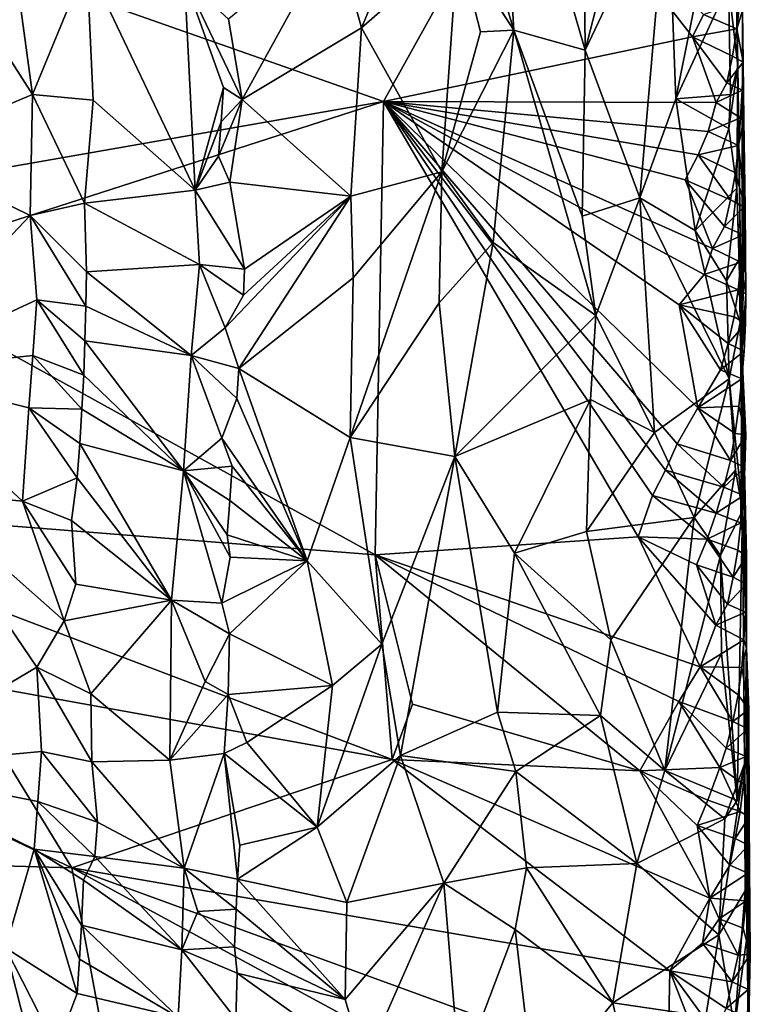
# Model space of a CAD drawing. Units: metres. Extents: x 27.1 to 28.4, y -9.1 to 15.
# Drawn here: x 27.6 to 28.2, y 13.9 to 14.6 of the extents above; entities that cross this region are included whole.
import ezdxf

# ---------------------------------------------------------------- set-up
doc = ezdxf.new("R2010")
doc.units = ezdxf.units.M

msp = doc.modelspace()

# ---------------------------------------------------------------- linework, layer by layer
at = {"layer": '1'}
for points in [[(27.98769, 14.78772, -1.0436), (27.96272, 14.7055, -1.01859), (28.00036, 14.58096, -1.05382)], [(27.98769, 14.78772, -1.0436), (28.00036, 14.58096, -1.05382), (28.05198, 14.56637, -1.11485)], [(27.98769, 14.78772, -1.0436), (28.05198, 14.56637, -1.11485), (28.05011, 14.77018, -1.11737)], [(28.05011, 14.77018, -1.11737), (28.05198, 14.56637, -1.11485), (28.08453, 14.69285, -1.16475)], [(27.90595, 14.52917, -1.62448), (27.47653, 14.68009, -1.61878), (28.01425, 14.72435, -1.62348)], [(27.90595, 14.52917, -1.62448), (28.01425, 14.72435, -1.62348), (28.1297, 14.57594, -1.62553)], [(28.1297, 14.57594, -1.62553), (28.01425, 14.72435, -1.62348), (28.1377, 14.59234, -1.62435)], [(27.87065, 14.65269, -0.9538), (27.88987, 14.58263, -0.96375), (27.94642, 14.71726, -1.00424)], [(27.94642, 14.71726, -1.00424), (27.88987, 14.58263, -0.96375), (27.95982, 14.64358, -1.01456)], [(27.96272, 14.7055, -1.01859), (27.95982, 14.64358, -1.01456), (28.00036, 14.58096, -1.05382)], [(28.11166, 14.69207, -1.21287), (28.11767, 14.53105, -1.22152), (28.15308, 14.70809, -1.30394)], [(28.11767, 14.53105, -1.22152), (28.15594, 14.61384, -1.31052), (28.15308, 14.70809, -1.30394)], [(28.08453, 14.69285, -1.16475), (28.05198, 14.56637, -1.11485), (28.11166, 14.69207, -1.21287)], [(28.05198, 14.56637, -1.11485), (28.09149, 14.45927, -1.17182), (28.11166, 14.69207, -1.21287)], [(28.09149, 14.45927, -1.17182), (28.11767, 14.53105, -1.22152), (28.11166, 14.69207, -1.21287)], [(27.47653, 14.68009, -1.61878), (27.90595, 14.52917, -1.62448), (27.46286, 14.45173, -1.62036)], [(27.56609, 14.66797, -0.94394), (27.55427, 14.49348, -0.94019), (27.65166, 14.53418, -0.95404)], [(27.64339, 14.59475, -0.9536), (27.56609, 14.66797, -0.94394), (27.65166, 14.53418, -0.95404)], [(27.79362, 14.58894, -0.91856), (27.80358, 14.53052, -0.92132), (27.87065, 14.65269, -0.9538)], [(27.80358, 14.53052, -0.92132), (27.88987, 14.58263, -0.96375), (27.87065, 14.65269, -0.9538)], [(27.88987, 14.58263, -0.96375), (27.94805, 14.47825, -1.00162), (27.95982, 14.64358, -1.01456)], [(27.95982, 14.64358, -1.01456), (27.94805, 14.47825, -1.00162), (27.97617, 14.57967, -1.02846)], [(27.95982, 14.64358, -1.01456), (27.97617, 14.57967, -1.02846), (28.00036, 14.58096, -1.05382)], [(27.64339, 14.59475, -0.9536), (27.65166, 14.53418, -0.95404), (27.69086, 14.63002, -0.94829)], [(27.69086, 14.63002, -0.94829), (27.65166, 14.53418, -0.95404), (27.69565, 14.53014, -0.94686)], [(27.69086, 14.63002, -0.94829), (27.69565, 14.53014, -0.94686), (27.76952, 14.46502, -0.91944)], [(27.69086, 14.63002, -0.94829), (27.76952, 14.46502, -0.91944), (27.76177, 14.61837, -0.92286)], [(28.15594, 14.61384, -1.31052), (28.16257, 14.55469, -1.35606), (28.1613, 14.62311, -1.36103)], [(28.1613, 14.62311, -1.36103), (28.16257, 14.55469, -1.35606), (28.16541, 14.34847, -1.5393)], [(28.1613, 14.62311, -1.36103), (28.16541, 14.34847, -1.5393), (28.16605, 14.59516, -1.57497)], [(27.76177, 14.61837, -0.92286), (27.76952, 14.46502, -0.91944), (27.79006, 14.53932, -0.91814)], [(27.76177, 14.61837, -0.92286), (27.79006, 14.53932, -0.91814), (27.80358, 14.53052, -0.92132)], [(27.76177, 14.61837, -0.92286), (27.80358, 14.53052, -0.92132), (27.79362, 14.58894, -0.91856)], [(28.15733, 14.53431, -1.31232), (28.15594, 14.61384, -1.31052), (28.11767, 14.53105, -1.22152)], [(28.15594, 14.61384, -1.31052), (28.15733, 14.53431, -1.31232), (28.16257, 14.55469, -1.35606)], [(28.1377, 14.59234, -1.62435), (28.16409, 14.60168, -1.60604), (28.16191, 14.58179, -1.60996)], [(28.16191, 14.58179, -1.60996), (28.16409, 14.60168, -1.60604), (28.16605, 14.59516, -1.57497)], [(28.1377, 14.59234, -1.62435), (28.16191, 14.58179, -1.60996), (28.1297, 14.57594, -1.62553)], [(28.16659, 14.55762, -1.59553), (28.16191, 14.58179, -1.60996), (28.16605, 14.59516, -1.57497)], [(28.16605, 14.59516, -1.57497), (28.16541, 14.34847, -1.5393), (28.16691, 14.51621, -1.58329)], [(28.16691, 14.51621, -1.58329), (28.16659, 14.55762, -1.59553), (28.16605, 14.59516, -1.57497)], [(27.80358, 14.53052, -0.92132), (27.88219, 14.4607, -0.95818), (27.88987, 14.58263, -0.96375)], [(27.88219, 14.4607, -0.95818), (27.94805, 14.47825, -1.00162), (27.88987, 14.58263, -0.96375)], [(27.94805, 14.47825, -1.00162), (27.98534, 14.42695, -1.03562), (28.00036, 14.58096, -1.05382)], [(27.94805, 14.47825, -1.00162), (28.00036, 14.58096, -1.05382), (27.97617, 14.57967, -1.02846)], [(28.00036, 14.58096, -1.05382), (27.98534, 14.42695, -1.03562), (28.05979, 14.37406, -1.12113)], [(28.00036, 14.58096, -1.05382), (28.05979, 14.37406, -1.12113), (28.04972, 14.44606, -1.11169)], [(28.00036, 14.58096, -1.05382), (28.04972, 14.44606, -1.11169), (28.05198, 14.56637, -1.11485)], [(28.16191, 14.58179, -1.60996), (28.1588, 14.56215, -1.61344), (28.1297, 14.57594, -1.62553)], [(28.16659, 14.55762, -1.59553), (28.1588, 14.56215, -1.61344), (28.16191, 14.58179, -1.60996)], [(28.1297, 14.57594, -1.62553), (28.14694, 14.52853, -1.62152), (27.90595, 14.52917, -1.62448)], [(28.14694, 14.52853, -1.62152), (28.1297, 14.57594, -1.62553), (28.15469, 14.54275, -1.61649)], [(28.15469, 14.54275, -1.61649), (28.1297, 14.57594, -1.62553), (28.1588, 14.56215, -1.61344)], [(28.09149, 14.45927, -1.17182), (28.05198, 14.56637, -1.11485), (28.04972, 14.44606, -1.11169)], [(28.15469, 14.54275, -1.61649), (28.1588, 14.56215, -1.61344), (28.16659, 14.55762, -1.59553)], [(28.16575, 14.53747, -1.59994), (28.15469, 14.54275, -1.61649), (28.16659, 14.55762, -1.59553)], [(28.16691, 14.51621, -1.58329), (28.16575, 14.53747, -1.59994), (28.16659, 14.55762, -1.59553)], [(28.15733, 14.53431, -1.31232), (28.15597, 14.5097, -1.30699), (28.16257, 14.55469, -1.35606)], [(28.15597, 14.5097, -1.30699), (28.16179, 14.46629, -1.31886), (28.16257, 14.55469, -1.35606)], [(28.16541, 14.34847, -1.5393), (28.16257, 14.55469, -1.35606), (28.16179, 14.46629, -1.31886)], [(28.14694, 14.52853, -1.62152), (28.15469, 14.54275, -1.61649), (28.16575, 14.53747, -1.59994)], [(27.55427, 14.49348, -0.94019), (27.64988, 14.44657, -0.95349), (27.65166, 14.53418, -0.95404)], [(27.65166, 14.53418, -0.95404), (27.64988, 14.44657, -0.95349), (27.68923, 14.4556, -0.94919)], [(27.65166, 14.53418, -0.95404), (27.68923, 14.4556, -0.94919), (27.69565, 14.53014, -0.94686)], [(27.76952, 14.46502, -0.91944), (27.78823, 14.5145, -0.91804), (27.79006, 14.53932, -0.91814)], [(27.79006, 14.53932, -0.91814), (27.78823, 14.5145, -0.91804), (27.80358, 14.53052, -0.92132)], [(28.15597, 14.5097, -1.30699), (28.15733, 14.53431, -1.31232), (28.11767, 14.53105, -1.22152)], [(28.16449, 14.51734, -1.60429), (28.14694, 14.52853, -1.62152), (28.16575, 14.53747, -1.59994)], [(28.16449, 14.51734, -1.60429), (28.16575, 14.53747, -1.59994), (28.16691, 14.51621, -1.58329)], [(27.52635, 14.40666, -1.62164), (27.46286, 14.45173, -1.62036), (27.90595, 14.52917, -1.62448)], [(27.52635, 14.40666, -1.62164), (27.90595, 14.52917, -1.62448), (27.89991, 14.20072, -1.62396)], [(27.69565, 14.53014, -0.94686), (27.68923, 14.4556, -0.94919), (27.76952, 14.46502, -0.91944)], [(27.78636, 14.48968, -0.91803), (27.7945, 14.47082, -0.91797), (27.80358, 14.53052, -0.92132)], [(27.78823, 14.5145, -0.91804), (27.78636, 14.48968, -0.91803), (27.80358, 14.53052, -0.92132)], [(27.88219, 14.4607, -0.95818), (27.80358, 14.53052, -0.92132), (27.7945, 14.47082, -0.91797)], [(27.89991, 14.20072, -1.62396), (27.90595, 14.52917, -1.62448), (28.09048, 14.21366, -1.62795)], [(28.09048, 14.21366, -1.62795), (27.90595, 14.52917, -1.62448), (28.10088, 14.24378, -1.62808)], [(28.10088, 14.24378, -1.62808), (27.90595, 14.52917, -1.62448), (28.11011, 14.26194, -1.62793)], [(28.11011, 14.26194, -1.62793), (27.90595, 14.52917, -1.62448), (28.11873, 14.28117, -1.6275)], [(28.11873, 14.28117, -1.6275), (27.90595, 14.52917, -1.62448), (28.13357, 14.30727, -1.62586)], [(28.13357, 14.30727, -1.62586), (27.90595, 14.52917, -1.62448), (28.12007, 14.38174, -1.6283)], [(28.12454, 14.47248, -1.62622), (27.90595, 14.52917, -1.62448), (28.13391, 14.4905, -1.62505)], [(28.12007, 14.38174, -1.6283), (27.90595, 14.52917, -1.62448), (28.13821, 14.40372, -1.62477)], [(28.13391, 14.4905, -1.62505), (27.90595, 14.52917, -1.62448), (28.14104, 14.50734, -1.62354)], [(28.13821, 14.40372, -1.62477), (27.90595, 14.52917, -1.62448), (28.14417, 14.42273, -1.62302)], [(28.14104, 14.50734, -1.62354), (27.90595, 14.52917, -1.62448), (28.14694, 14.52853, -1.62152)], [(28.14417, 14.42273, -1.62302), (27.90595, 14.52917, -1.62448), (28.12454, 14.47248, -1.62622)], [(28.11767, 14.53105, -1.22152), (28.09149, 14.45927, -1.17182), (28.13178, 14.43571, -1.24479)], [(28.13178, 14.43571, -1.24479), (28.15597, 14.5097, -1.30699), (28.11767, 14.53105, -1.22152)], [(28.14104, 14.50734, -1.62354), (28.14694, 14.52853, -1.62152), (28.16449, 14.51734, -1.60429)], [(27.76952, 14.46502, -0.91944), (27.78636, 14.48968, -0.91803), (27.78823, 14.5145, -0.91804)], [(28.16307, 14.4973, -1.6085), (28.14104, 14.50734, -1.62354), (28.16449, 14.51734, -1.60429)], [(28.16307, 14.4973, -1.6085), (28.16449, 14.51734, -1.60429), (28.16691, 14.51621, -1.58329)], [(28.16307, 14.4973, -1.6085), (28.16691, 14.51621, -1.58329), (28.16784, 14.45218, -1.59121)], [(28.16691, 14.51621, -1.58329), (28.16541, 14.34847, -1.5393), (28.16784, 14.45218, -1.59121)], [(28.16179, 14.46629, -1.31886), (28.15597, 14.5097, -1.30699), (28.13178, 14.43571, -1.24479)], [(28.13391, 14.4905, -1.62505), (28.14104, 14.50734, -1.62354), (28.16307, 14.4973, -1.6085)], [(27.55427, 14.49348, -0.94019), (27.54262, 14.33349, -0.93809), (27.64988, 14.44657, -0.95349)], [(28.12454, 14.47248, -1.62622), (28.13391, 14.4905, -1.62505), (28.15736, 14.4579, -1.61568)], [(28.16088, 14.47744, -1.61237), (28.13391, 14.4905, -1.62505), (28.16307, 14.4973, -1.6085)], [(28.15736, 14.4579, -1.61568), (28.13391, 14.4905, -1.62505), (28.16088, 14.47744, -1.61237)], [(28.16088, 14.47744, -1.61237), (28.16307, 14.4973, -1.6085), (28.16784, 14.45218, -1.59121)], [(27.76952, 14.46502, -0.91944), (27.7945, 14.47082, -0.91797), (27.78636, 14.48968, -0.91803)], [(27.88396, 14.40136, -0.95937), (27.88167, 14.28563, -0.95626), (27.94805, 14.47825, -1.00162)], [(27.88167, 14.28563, -0.95626), (27.94621, 14.38341, -1.00063), (27.94805, 14.47825, -1.00162)], [(27.88219, 14.4607, -0.95818), (27.88396, 14.40136, -0.95937), (27.94805, 14.47825, -1.00162)], [(27.94805, 14.47825, -1.00162), (27.94621, 14.38341, -1.00063), (27.98534, 14.42695, -1.03562)], [(28.15736, 14.4579, -1.61568), (28.16088, 14.47744, -1.61237), (28.16784, 14.45218, -1.59121)], [(27.76952, 14.46502, -0.91944), (27.8052, 14.40758, -0.9219), (27.7945, 14.47082, -0.91797)], [(27.8052, 14.40758, -0.9219), (27.88219, 14.4607, -0.95818), (27.7945, 14.47082, -0.91797)], [(28.14417, 14.42273, -1.62302), (28.12454, 14.47248, -1.62622), (28.15298, 14.43856, -1.61861)], [(28.15298, 14.43856, -1.61861), (28.12454, 14.47248, -1.62622), (28.15736, 14.4579, -1.61568)], [(27.76952, 14.46502, -0.91944), (27.68923, 14.4556, -0.94919), (27.7726, 14.41116, -0.91869)], [(27.76952, 14.46502, -0.91944), (27.7726, 14.41116, -0.91869), (27.8052, 14.40758, -0.9219)], [(28.13178, 14.43571, -1.24479), (28.15429, 14.39936, -1.29706), (28.16179, 14.46629, -1.31886)], [(28.16179, 14.46629, -1.31886), (28.15429, 14.39936, -1.29706), (28.16369, 14.41488, -1.33702)], [(28.16541, 14.34847, -1.5393), (28.16179, 14.46629, -1.31886), (28.16369, 14.41488, -1.33702)], [(27.64988, 14.44657, -0.95349), (27.6906, 14.4058, -0.94865), (27.68923, 14.4556, -0.94919)], [(27.68923, 14.4556, -0.94919), (27.6906, 14.4058, -0.94865), (27.7726, 14.41116, -0.91869)], [(27.80445, 14.38889, -0.92131), (27.7912, 14.3653, -0.91753), (27.88219, 14.4607, -0.95818)], [(27.7912, 14.3653, -0.91753), (27.80097, 14.33564, -0.92001), (27.88219, 14.4607, -0.95818)], [(27.88219, 14.4607, -0.95818), (27.80097, 14.33564, -0.92001), (27.88396, 14.40136, -0.95937)], [(27.80445, 14.38889, -0.92131), (27.88219, 14.4607, -0.95818), (27.8052, 14.40758, -0.9219)], [(28.04972, 14.44606, -1.11169), (28.05979, 14.37406, -1.12113), (28.09149, 14.45927, -1.17182)], [(28.05979, 14.37406, -1.12113), (28.10215, 14.28932, -1.18641), (28.09149, 14.45927, -1.17182)], [(28.09149, 14.45927, -1.17182), (28.10215, 14.28932, -1.18641), (28.1563, 14.32813, -1.29922)], [(28.09149, 14.45927, -1.17182), (28.1563, 14.32813, -1.29922), (28.13178, 14.43571, -1.24479)], [(28.15298, 14.43856, -1.61861), (28.15736, 14.4579, -1.61568), (28.16719, 14.45286, -1.59867)], [(28.16719, 14.45286, -1.59867), (28.15736, 14.4579, -1.61568), (28.16784, 14.45218, -1.59121)], [(28.1664, 14.43267, -1.60315), (28.15298, 14.43856, -1.61861), (28.16719, 14.45286, -1.59867)], [(28.16483, 14.41266, -1.60729), (28.1664, 14.43267, -1.60315), (28.16784, 14.45218, -1.59121)], [(28.16483, 14.41266, -1.60729), (28.16784, 14.45218, -1.59121), (28.16843, 14.38986, -1.59198)], [(28.16784, 14.45218, -1.59121), (28.16541, 14.34847, -1.5393), (28.16843, 14.38986, -1.59198)], [(28.1664, 14.43267, -1.60315), (28.16719, 14.45286, -1.59867), (28.16784, 14.45218, -1.59121)], [(27.54262, 14.33349, -0.93809), (27.6547, 14.38557, -0.9535), (27.64988, 14.44657, -0.95349)], [(27.64988, 14.44657, -0.95349), (27.6547, 14.38557, -0.9535), (27.69032, 14.38087, -0.9486)], [(27.64988, 14.44657, -0.95349), (27.69032, 14.38087, -0.9486), (27.6906, 14.4058, -0.94865)], [(28.13178, 14.43571, -1.24479), (28.1563, 14.32813, -1.29922), (28.15429, 14.39936, -1.29706)], [(28.14417, 14.42273, -1.62302), (28.15298, 14.43856, -1.61861), (28.1664, 14.43267, -1.60315)], [(27.94621, 14.38341, -1.00063), (27.95746, 14.272, -1.00708), (27.98534, 14.42695, -1.03562)], [(27.98534, 14.42695, -1.03562), (27.95746, 14.272, -1.00708), (28.05979, 14.37406, -1.12113)], [(28.16483, 14.41266, -1.60729), (28.14417, 14.42273, -1.62302), (28.1664, 14.43267, -1.60315)], [(28.13821, 14.40372, -1.62477), (28.14417, 14.42273, -1.62302), (28.16483, 14.41266, -1.60729)], [(28.16295, 14.39273, -1.6113), (28.13821, 14.40372, -1.62477), (28.16483, 14.41266, -1.60729)], [(28.15429, 14.39936, -1.29706), (28.1642, 14.36895, -1.34483), (28.16369, 14.41488, -1.33702)], [(28.16295, 14.39273, -1.6113), (28.16483, 14.41266, -1.60729), (28.16843, 14.38986, -1.59198)], [(28.16541, 14.34847, -1.5393), (28.16369, 14.41488, -1.33702), (28.1642, 14.36895, -1.34483)], [(27.4214, 14.23856, -1.62577), (27.52635, 14.40666, -1.62164), (27.89991, 14.20072, -1.62396)], [(27.6906, 14.4058, -0.94865), (27.69032, 14.38087, -0.9486), (27.7666, 14.34526, -0.91968)], [(27.6906, 14.4058, -0.94865), (27.7666, 14.34526, -0.91968), (27.7726, 14.41116, -0.91869)], [(27.7726, 14.41116, -0.91869), (27.7666, 14.34526, -0.91968), (27.7912, 14.3653, -0.91753)], [(27.7726, 14.41116, -0.91869), (27.7912, 14.3653, -0.91753), (27.80445, 14.38889, -0.92131)], [(27.7726, 14.41116, -0.91869), (27.80445, 14.38889, -0.92131), (27.8052, 14.40758, -0.9219)], [(27.80097, 14.33564, -0.92001), (27.88167, 14.28563, -0.95626), (27.88396, 14.40136, -0.95937)], [(28.12007, 14.38174, -1.6283), (28.13821, 14.40372, -1.62477), (28.16295, 14.39273, -1.6113)], [(28.1563, 14.32813, -1.29922), (28.1642, 14.36895, -1.34483), (28.15429, 14.39936, -1.29706)], [(28.1599, 14.37308, -1.6148), (28.12007, 14.38174, -1.6283), (28.16295, 14.39273, -1.6113)], [(28.1599, 14.37308, -1.6148), (28.16295, 14.39273, -1.6113), (28.16814, 14.36842, -1.59711)], [(28.16814, 14.36842, -1.59711), (28.16295, 14.39273, -1.6113), (28.16843, 14.38986, -1.59198)], [(27.54262, 14.33349, -0.93809), (27.65191, 14.34516, -0.95309), (27.6547, 14.38557, -0.9535)], [(27.6547, 14.38557, -0.9535), (27.65191, 14.34516, -0.95309), (27.68887, 14.33099, -0.94847)], [(27.6547, 14.38557, -0.9535), (27.68887, 14.33099, -0.94847), (27.6895, 14.35581, -0.94851)], [(27.6547, 14.38557, -0.9535), (27.6895, 14.35581, -0.94851), (27.69032, 14.38087, -0.9486)], [(28.16814, 14.36842, -1.59711), (28.16843, 14.38986, -1.59198), (28.16541, 14.34847, -1.5393)], [(27.69032, 14.38087, -0.9486), (27.6895, 14.35581, -0.94851), (27.7666, 14.34526, -0.91968)], [(27.88167, 14.28563, -0.95626), (27.95746, 14.272, -1.00708), (27.94621, 14.38341, -1.00063)], [(28.13357, 14.30727, -1.62586), (28.12007, 14.38174, -1.6283), (28.14999, 14.33467, -1.62017)], [(28.14999, 14.33467, -1.62017), (28.12007, 14.38174, -1.6283), (28.15562, 14.35372, -1.61778)], [(28.15562, 14.35372, -1.61778), (28.12007, 14.38174, -1.6283), (28.1599, 14.37308, -1.6148)], [(28.05979, 14.37406, -1.12113), (27.95746, 14.272, -1.00708), (28.05578, 14.31314, -1.11518)], [(28.05578, 14.31314, -1.11518), (28.10215, 14.28932, -1.18641), (28.05979, 14.37406, -1.12113)], [(28.15562, 14.35372, -1.61778), (28.1599, 14.37308, -1.6148), (28.16814, 14.36842, -1.59711)], [(27.7912, 14.3653, -0.91753), (27.7666, 14.34526, -0.91968), (27.80097, 14.33564, -0.92001)], [(28.16723, 14.34826, -1.60154), (28.15562, 14.35372, -1.61778), (28.16814, 14.36842, -1.59711)], [(28.1642, 14.36895, -1.34483), (28.1563, 14.32813, -1.29922), (28.16598, 14.23291, -1.34898)], [(28.16541, 14.34847, -1.5393), (28.1642, 14.36895, -1.34483), (28.16598, 14.23291, -1.34898)], [(28.16723, 14.34826, -1.60154), (28.16814, 14.36842, -1.59711), (28.16541, 14.34847, -1.5393)], [(27.6895, 14.35581, -0.94851), (27.68887, 14.33099, -0.94847), (27.76106, 14.26158, -0.92093)], [(27.6895, 14.35581, -0.94851), (27.76106, 14.26158, -0.92093), (27.7666, 14.34526, -0.91968)], [(28.14999, 14.33467, -1.62017), (28.15562, 14.35372, -1.61778), (28.16723, 14.34826, -1.60154)], [(28.16547, 14.3283, -1.6056), (28.14999, 14.33467, -1.62017), (28.16723, 14.34826, -1.60154)], [(28.16483, 14.22387, -1.60816), (28.16666, 14.24381, -1.60413), (28.16541, 14.34847, -1.5393)], [(28.16483, 14.22387, -1.60816), (28.16541, 14.34847, -1.5393), (28.16893, 14.1998, -1.59353)], [(28.16839, 14.28766, -1.59387), (28.16547, 14.3283, -1.6056), (28.16541, 14.34847, -1.5393)], [(28.16541, 14.34847, -1.5393), (28.16547, 14.3283, -1.6056), (28.16723, 14.34826, -1.60154)], [(28.16666, 14.24381, -1.60413), (28.16765, 14.26394, -1.59975), (28.16541, 14.34847, -1.5393)], [(28.16765, 14.26394, -1.59975), (28.16839, 14.28766, -1.59387), (28.16541, 14.34847, -1.5393)], [(28.16893, 14.1998, -1.59353), (28.16541, 14.34847, -1.5393), (28.16882, 14.13311, -1.55909)], [(28.16541, 14.34847, -1.5393), (28.16598, 14.23291, -1.34898), (28.16882, 14.13311, -1.55909)], [(27.54262, 14.33349, -0.93809), (27.64897, 14.30729, -0.9532), (27.65191, 14.34516, -0.95309)], [(27.64897, 14.30729, -0.9532), (27.68745, 14.30629, -0.94883), (27.65191, 14.34516, -0.95309)], [(27.65191, 14.34516, -0.95309), (27.68745, 14.30629, -0.94883), (27.68887, 14.33099, -0.94847)], [(27.76106, 14.26158, -0.92093), (27.78885, 14.28524, -0.91696), (27.7666, 14.34526, -0.91968)], [(27.7666, 14.34526, -0.91968), (27.78885, 14.28524, -0.91696), (27.79962, 14.31406, -0.91941)], [(27.7666, 14.34526, -0.91968), (27.79962, 14.31406, -0.91941), (27.80097, 14.33564, -0.92001)], [(27.85062, 14.19624, -0.93975), (27.80097, 14.33564, -0.92001), (27.79962, 14.31406, -0.91941)], [(27.85062, 14.19624, -0.93975), (27.88167, 14.28563, -0.95626), (27.80097, 14.33564, -0.92001)], [(28.16547, 14.3283, -1.6056), (28.13357, 14.30727, -1.62586), (28.14999, 14.33467, -1.62017)], [(27.56775, 14.24731, -0.9425), (27.64443, 14.2397, -0.95222), (27.54262, 14.33349, -0.93809)], [(27.54262, 14.33349, -0.93809), (27.64443, 14.2397, -0.95222), (27.64897, 14.30729, -0.9532)], [(27.68887, 14.33099, -0.94847), (27.68745, 14.30629, -0.94883), (27.76106, 14.26158, -0.92093)], [(28.10215, 14.28932, -1.18641), (28.13095, 14.22772, -1.23859), (28.1563, 14.32813, -1.29922)], [(28.16096, 14.26197, -1.31616), (28.1563, 14.32813, -1.29922), (28.13095, 14.22772, -1.23859)], [(28.16343, 14.30841, -1.60953), (28.13357, 14.30727, -1.62586), (28.16547, 14.3283, -1.6056)], [(28.1563, 14.32813, -1.29922), (28.16096, 14.26197, -1.31616), (28.16598, 14.23291, -1.34898)], [(28.16343, 14.30841, -1.60953), (28.16547, 14.3283, -1.6056), (28.16839, 14.28766, -1.59387)], [(27.78885, 14.28524, -0.91696), (27.85062, 14.19624, -0.93975), (27.79962, 14.31406, -0.91941)], [(28.00079, 14.20186, -1.04957), (28.05578, 14.31314, -1.11518), (27.95746, 14.272, -1.00708)], [(28.05578, 14.31314, -1.11518), (28.00079, 14.20186, -1.04957), (28.05302, 14.21764, -1.11037)], [(28.05578, 14.31314, -1.11518), (28.05302, 14.21764, -1.11037), (28.10215, 14.28932, -1.18641)], [(27.64897, 14.30729, -0.9532), (27.64443, 14.2397, -0.95222), (27.68393, 14.25645, -0.94917)], [(27.64897, 14.30729, -0.9532), (27.68393, 14.25645, -0.94917), (27.68594, 14.28147, -0.94908)], [(27.64897, 14.30729, -0.9532), (27.68594, 14.28147, -0.94908), (27.68745, 14.30629, -0.94883)], [(27.68745, 14.30629, -0.94883), (27.68594, 14.28147, -0.94908), (27.76106, 14.26158, -0.92093)], [(28.11873, 14.28117, -1.6275), (28.13357, 14.30727, -1.62586), (28.15718, 14.26913, -1.61649)], [(28.16078, 14.28866, -1.61321), (28.13357, 14.30727, -1.62586), (28.16343, 14.30841, -1.60953)], [(28.15718, 14.26913, -1.61649), (28.13357, 14.30727, -1.62586), (28.16078, 14.28866, -1.61321)], [(28.16078, 14.28866, -1.61321), (28.16343, 14.30841, -1.60953), (28.16839, 14.28766, -1.59387)], [(27.78885, 14.28524, -0.91696), (27.76106, 14.26158, -0.92093), (27.79626, 14.26487, -0.91862)], [(27.78885, 14.28524, -0.91696), (27.79626, 14.26487, -0.91862), (27.85062, 14.19624, -0.93975)], [(27.88167, 14.28563, -0.95626), (27.85062, 14.19624, -0.93975), (27.90459, 14.13585, -0.96765)], [(27.88167, 14.28563, -0.95626), (27.90459, 14.13585, -0.96765), (27.95746, 14.272, -1.00708)], [(28.10215, 14.28932, -1.18641), (28.05302, 14.21764, -1.11037), (28.13095, 14.22772, -1.23859)], [(28.15718, 14.26913, -1.61649), (28.16078, 14.28866, -1.61321), (28.16839, 14.28766, -1.59387)], [(28.16765, 14.26394, -1.59975), (28.15718, 14.26913, -1.61649), (28.16839, 14.28766, -1.59387)], [(27.68594, 14.28147, -0.94908), (27.68393, 14.25645, -0.94917), (27.75231, 14.1679, -0.92421)], [(27.68594, 14.28147, -0.94908), (27.75231, 14.1679, -0.92421), (27.76106, 14.26158, -0.92093)], [(28.11011, 14.26194, -1.62793), (28.11873, 14.28117, -1.6275), (28.15255, 14.24985, -1.61931)], [(28.15255, 14.24985, -1.61931), (28.11873, 14.28117, -1.6275), (28.15718, 14.26913, -1.61649)], [(27.90459, 14.13585, -0.96765), (27.9183, 14.05523, -0.97661), (27.95746, 14.272, -1.00708)], [(27.9183, 14.05523, -0.97661), (27.98859, 14.08673, -1.03219), (27.95746, 14.272, -1.00708)], [(27.95746, 14.272, -1.00708), (27.98859, 14.08673, -1.03219), (28.00079, 14.20186, -1.04957)], [(27.76106, 14.26158, -0.92093), (27.79445, 14.24005, -0.91847), (27.79626, 14.26487, -0.91862)], [(27.79626, 14.26487, -0.91862), (27.79445, 14.24005, -0.91847), (27.85062, 14.19624, -0.93975)], [(28.15255, 14.24985, -1.61931), (28.15718, 14.26913, -1.61649), (28.16765, 14.26394, -1.59975)], [(28.16666, 14.24381, -1.60413), (28.15255, 14.24985, -1.61931), (28.16765, 14.26394, -1.59975)], [(27.64443, 14.2397, -0.95222), (27.67995, 14.22566, -0.94947), (27.68393, 14.25645, -0.94917)], [(27.68393, 14.25645, -0.94917), (27.67995, 14.22566, -0.94947), (27.75231, 14.1679, -0.92421)], [(27.76106, 14.26158, -0.92093), (27.75231, 14.1679, -0.92421), (27.78884, 14.16559, -0.91845)], [(27.76106, 14.26158, -0.92093), (27.78884, 14.16559, -0.91845), (27.79477, 14.199, -0.91858)], [(27.76106, 14.26158, -0.92093), (27.79477, 14.199, -0.91858), (27.79258, 14.21523, -0.91845)], [(27.76106, 14.26158, -0.92093), (27.79258, 14.21523, -0.91845), (27.79445, 14.24005, -0.91847)], [(28.10088, 14.24378, -1.62808), (28.11011, 14.26194, -1.62793), (28.14679, 14.23084, -1.62165)], [(28.14679, 14.23084, -1.62165), (28.11011, 14.26194, -1.62793), (28.15255, 14.24985, -1.61931)], [(28.15009, 14.20011, -1.27914), (28.16096, 14.26197, -1.31616), (28.13095, 14.22772, -1.23859)], [(28.16096, 14.26197, -1.31616), (28.15009, 14.20011, -1.27914), (28.16598, 14.23291, -1.34898)], [(28.14679, 14.23084, -1.62165), (28.15255, 14.24985, -1.61931), (28.16666, 14.24381, -1.60413)], [(27.56775, 14.24731, -0.9425), (27.53189, 14.0466, -0.93294), (27.65472, 14.11935, -0.95101)], [(27.56775, 14.24731, -0.9425), (27.65472, 14.11935, -0.95101), (27.67451, 14.15288, -0.95034)], [(27.64443, 14.2397, -0.95222), (27.56775, 14.24731, -0.9425), (27.67451, 14.15288, -0.95034)], [(28.09048, 14.21366, -1.62795), (28.10088, 14.24378, -1.62808), (28.14035, 14.21199, -1.6237)], [(28.14035, 14.21199, -1.6237), (28.10088, 14.24378, -1.62808), (28.14679, 14.23084, -1.62165)], [(28.16483, 14.22387, -1.60816), (28.14679, 14.23084, -1.62165), (28.16666, 14.24381, -1.60413)], [(27.59729, 14.10921, -1.62213), (27.4214, 14.23856, -1.62577), (27.91225, 14.05242, -1.62479)], [(27.91225, 14.05242, -1.62479), (27.4214, 14.23856, -1.62577), (27.89991, 14.20072, -1.62396)], [(27.64443, 14.2397, -0.95222), (27.67451, 14.15288, -0.95034), (27.68311, 14.17953, -0.94855)], [(27.64443, 14.2397, -0.95222), (27.68311, 14.17953, -0.94855), (27.67995, 14.22566, -0.94947)], [(27.79445, 14.24005, -0.91847), (27.79258, 14.21523, -0.91845), (27.85062, 14.19624, -0.93975)], [(28.05302, 14.21764, -1.11037), (28.0707, 14.13908, -1.13411), (28.13095, 14.22772, -1.23859)], [(28.13095, 14.22772, -1.23859), (28.0707, 14.13908, -1.13411), (28.10968, 14.04448, -1.19543)], [(28.13095, 14.22772, -1.23859), (28.10968, 14.04448, -1.19543), (28.15009, 14.20011, -1.27914)], [(28.14035, 14.21199, -1.6237), (28.14679, 14.23084, -1.62165), (28.16483, 14.22387, -1.60816)], [(28.15009, 14.20011, -1.27914), (28.16203, 14.0228, -1.30576), (28.16598, 14.23291, -1.34898)], [(28.16203, 14.0228, -1.30576), (28.16753, 14.04932, -1.36024), (28.16598, 14.23291, -1.34898)], [(28.16882, 14.13311, -1.55909), (28.16598, 14.23291, -1.34898), (28.16753, 14.04932, -1.36024)], [(27.67995, 14.22566, -0.94947), (27.68311, 14.17953, -0.94855), (27.75231, 14.1679, -0.92421)], [(28.14035, 14.21199, -1.6237), (28.16483, 14.22387, -1.60816), (28.1625, 14.20403, -1.61199)], [(28.1625, 14.20403, -1.61199), (28.16483, 14.22387, -1.60816), (28.16893, 14.1998, -1.59353)], [(27.79258, 14.21523, -0.91845), (27.79477, 14.199, -0.91858), (27.85062, 14.19624, -0.93975)], [(28.1352, 14.11951, -1.62704), (27.89991, 14.20072, -1.62396), (28.09048, 14.21366, -1.62795)], [(28.05302, 14.21764, -1.11037), (28.00079, 14.20186, -1.04957), (28.0707, 14.13908, -1.13411)], [(28.1352, 14.11951, -1.62704), (28.09048, 14.21366, -1.62795), (28.14672, 14.14967, -1.62308)], [(28.14672, 14.14967, -1.62308), (28.09048, 14.21366, -1.62795), (28.13269, 14.19343, -1.62522)], [(28.13269, 14.19343, -1.62522), (28.09048, 14.21366, -1.62795), (28.14035, 14.21199, -1.6237)], [(28.15922, 14.18443, -1.61539), (28.13269, 14.19343, -1.62522), (28.14035, 14.21199, -1.6237)], [(28.15922, 14.18443, -1.61539), (28.14035, 14.21199, -1.6237), (28.1625, 14.20403, -1.61199)], [(27.78884, 14.16559, -0.91845), (27.85062, 14.19624, -0.93975), (27.79477, 14.199, -0.91858)], [(27.91225, 14.05242, -1.62479), (27.89991, 14.20072, -1.62396), (27.92686, 14.0926, -1.62275)], [(27.92686, 14.0926, -1.62275), (27.89991, 14.20072, -1.62396), (28.09171, 14.04411, -1.62848)], [(28.09171, 14.04411, -1.62848), (27.89991, 14.20072, -1.62396), (28.11987, 14.09439, -1.62887)], [(28.11987, 14.09439, -1.62887), (27.89991, 14.20072, -1.62396), (28.1352, 14.11951, -1.62704)], [(28.00079, 14.20186, -1.04957), (27.98859, 14.08673, -1.03219), (28.0632, 14.08431, -1.12239)], [(28.00079, 14.20186, -1.04957), (28.0632, 14.08431, -1.12239), (28.0707, 14.13908, -1.13411)], [(28.10968, 14.04448, -1.19543), (28.15067, 14.12925, -1.27761), (28.15009, 14.20011, -1.27914)], [(28.15009, 14.20011, -1.27914), (28.15067, 14.12925, -1.27761), (28.16203, 14.0228, -1.30576)], [(28.1625, 14.20403, -1.61199), (28.16893, 14.1998, -1.59353), (28.15922, 14.18443, -1.61539)], [(28.16893, 14.1998, -1.59353), (28.16866, 14.17948, -1.59823), (28.15922, 14.18443, -1.61539)], [(28.16866, 14.17948, -1.59823), (28.16893, 14.1998, -1.59353), (28.16882, 14.13311, -1.55909)], [(27.78884, 14.16559, -0.91845), (27.79423, 14.1435, -0.91872), (27.85062, 14.19624, -0.93975)], [(27.85062, 14.19624, -0.93975), (27.79423, 14.1435, -0.91872), (27.869, 14.10606, -0.94819)], [(27.85062, 14.19624, -0.93975), (27.869, 14.10606, -0.94819), (27.90459, 14.13585, -0.96765)], [(28.14672, 14.14967, -1.62308), (28.13269, 14.19343, -1.62522), (28.15514, 14.16502, -1.61846)], [(28.15514, 14.16502, -1.61846), (28.13269, 14.19343, -1.62522), (28.15922, 14.18443, -1.61539)], [(28.15514, 14.16502, -1.61846), (28.15922, 14.18443, -1.61539), (28.16866, 14.17948, -1.59823)], [(27.68311, 14.17953, -0.94855), (27.67451, 14.15288, -0.95034), (27.75231, 14.1679, -0.92421)], [(28.16813, 14.15923, -1.60281), (28.15514, 14.16502, -1.61846), (28.16866, 14.17948, -1.59823)], [(28.16813, 14.15923, -1.60281), (28.16866, 14.17948, -1.59823), (28.16882, 14.13311, -1.55909)], [(27.67451, 14.15288, -0.95034), (27.69388, 14.10009, -0.94522), (27.75231, 14.1679, -0.92421)], [(27.75231, 14.1679, -0.92421), (27.69388, 14.10009, -0.94522), (27.75111, 14.05182, -0.92439)], [(27.75231, 14.1679, -0.92421), (27.75111, 14.05182, -0.92439), (27.77676, 14.10881, -0.91788)], [(27.75231, 14.1679, -0.92421), (27.77676, 14.10881, -0.91788), (27.79423, 14.1435, -0.91872)], [(27.75231, 14.1679, -0.92421), (27.79423, 14.1435, -0.91872), (27.78884, 14.16559, -0.91845)], [(28.14672, 14.14967, -1.62308), (28.15514, 14.16502, -1.61846), (28.16813, 14.15923, -1.60281)], [(28.16696, 14.13913, -1.60712), (28.14672, 14.14967, -1.62308), (28.16813, 14.15923, -1.60281)], [(28.16696, 14.13913, -1.60712), (28.16813, 14.15923, -1.60281), (28.16882, 14.13311, -1.55909)], [(27.67451, 14.15288, -0.95034), (27.65472, 14.11935, -0.95101), (27.69388, 14.10009, -0.94522)], [(28.1352, 14.11951, -1.62704), (28.14672, 14.14967, -1.62308), (28.16696, 14.13913, -1.60712)], [(27.77676, 14.10881, -0.91788), (27.79333, 14.09949, -0.91806), (27.79423, 14.1435, -0.91872)], [(27.79423, 14.1435, -0.91872), (27.79333, 14.09949, -0.91806), (27.869, 14.10606, -0.94819)], [(27.3374, 13.98369, -1.62679), (27.34135, 14.13507, -1.6271), (27.68013, 13.97387, -1.62345)], [(27.34135, 14.13507, -1.6271), (27.59729, 14.10921, -1.62213), (27.68013, 13.97387, -1.62345)], [(27.869, 14.10606, -0.94819), (27.85789, 14.00341, -0.94219), (27.90459, 14.13585, -0.96765)], [(27.90459, 14.13585, -0.96765), (27.85789, 14.00341, -0.94219), (27.9183, 14.05523, -0.97661)], [(28.0707, 14.13908, -1.13411), (28.0632, 14.08431, -1.12239), (28.10968, 14.04448, -1.19543)], [(28.16544, 14.11911, -1.61129), (28.1352, 14.11951, -1.62704), (28.16696, 14.13913, -1.60712)], [(28.16544, 14.11911, -1.61129), (28.16696, 14.13913, -1.60712), (28.16882, 14.13311, -1.55909)], [(28.10968, 14.04448, -1.19543), (28.16203, 14.0228, -1.30576), (28.15067, 14.12925, -1.27761)], [(28.17061, 14.0887, -1.59606), (28.16544, 14.11911, -1.61129), (28.16882, 14.13311, -1.55909)], [(28.16882, 14.13311, -1.55909), (28.16753, 14.04932, -1.36024), (28.17032, 13.85047, -1.42556)], [(28.16882, 14.13311, -1.55909), (28.17032, 13.85047, -1.42556), (28.17079, 14.00808, -1.58979)], [(28.16882, 14.13311, -1.55909), (28.17079, 14.00808, -1.58979), (28.17061, 14.0887, -1.59606)], [(28.159, 14.07988, -1.61815), (28.11987, 14.09439, -1.62887), (28.1352, 14.11951, -1.62704)], [(28.159, 14.07988, -1.61815), (28.1352, 14.11951, -1.62704), (28.16288, 14.09934, -1.615)], [(28.16544, 14.11911, -1.61129), (28.16288, 14.09934, -1.615), (28.1352, 14.11951, -1.62704)], [(27.53189, 14.0466, -0.93294), (27.6582, 14.05828, -0.95112), (27.65472, 14.11935, -0.95101)], [(27.65472, 14.11935, -0.95101), (27.6582, 14.05828, -0.95112), (27.69454, 14.05065, -0.94534)], [(27.65472, 14.11935, -0.95101), (27.69454, 14.05065, -0.94534), (27.69388, 14.10009, -0.94522)], [(28.16288, 14.09934, -1.615), (28.16544, 14.11911, -1.61129), (28.17061, 14.0887, -1.59606)], [(27.59729, 14.10921, -1.62213), (27.91225, 14.05242, -1.62479), (27.68013, 13.97387, -1.62345)], [(27.77676, 14.10881, -0.91788), (27.75111, 14.05182, -0.92439), (27.79333, 14.09949, -0.91806)], [(27.79333, 14.09949, -0.91806), (27.80687, 14.0648, -0.92188), (27.869, 14.10606, -0.94819)], [(27.85789, 14.00341, -0.94219), (27.869, 14.10606, -0.94819), (27.80687, 14.0648, -0.92188)], [(27.69388, 14.10009, -0.94522), (27.69454, 14.05065, -0.94534), (27.75111, 14.05182, -0.92439)], [(27.75111, 14.05182, -0.92439), (27.79041, 14.05682, -0.91819), (27.79333, 14.09949, -0.91806)], [(27.79041, 14.05682, -0.91819), (27.80687, 14.0648, -0.92188), (27.79333, 14.09949, -0.91806)], [(28.159, 14.07988, -1.61815), (28.16288, 14.09934, -1.615), (28.17061, 14.0887, -1.59606)], [(27.91225, 14.05242, -1.62479), (27.92686, 14.0926, -1.62275), (28.09171, 14.04411, -1.62848)], [(28.14967, 14.04667, -1.62538), (28.09171, 14.04411, -1.62848), (28.11987, 14.09439, -1.62887)], [(28.15405, 14.06068, -1.62084), (28.14967, 14.04667, -1.62538), (28.11987, 14.09439, -1.62887)], [(28.159, 14.07988, -1.61815), (28.15405, 14.06068, -1.62084), (28.11987, 14.09439, -1.62887)], [(27.9183, 14.05523, -0.97661), (28.00179, 14.04368, -1.04504), (27.98859, 14.08673, -1.03219)], [(27.98859, 14.08673, -1.03219), (28.00179, 14.04368, -1.04504), (28.0632, 14.08431, -1.12239)], [(28.0632, 14.08431, -1.12239), (28.00179, 14.04368, -1.04504), (28.08949, 13.97696, -1.1605)], [(28.0632, 14.08431, -1.12239), (28.08949, 13.97696, -1.1605), (28.10968, 14.04448, -1.19543)], [(28.16984, 14.07461, -1.60158), (28.159, 14.07988, -1.61815), (28.17061, 14.0887, -1.59606)], [(28.16867, 14.05451, -1.6059), (28.16984, 14.07461, -1.60158), (28.17061, 14.0887, -1.59606)], [(28.16867, 14.05451, -1.6059), (28.17061, 14.0887, -1.59606), (28.17079, 14.00808, -1.58979)], [(28.15405, 14.06068, -1.62084), (28.159, 14.07988, -1.61815), (28.16984, 14.07461, -1.60158)], [(28.16867, 14.05451, -1.6059), (28.15405, 14.06068, -1.62084), (28.16984, 14.07461, -1.60158)], [(27.79041, 14.05682, -0.91819), (27.85789, 14.00341, -0.94219), (27.80687, 14.0648, -0.92188)], [(27.53189, 14.0466, -0.93294), (27.65537, 14.02187, -0.95089), (27.6582, 14.05828, -0.95112)], [(27.6582, 14.05828, -0.95112), (27.65537, 14.02187, -0.95089), (27.69881, 14.00692, -0.94376)], [(27.6582, 14.05828, -0.95112), (27.69881, 14.00692, -0.94376), (27.69454, 14.05065, -0.94534)], [(27.75111, 14.05182, -0.92439), (27.76153, 13.97369, -0.92077), (27.79041, 14.05682, -0.91819)], [(27.79041, 14.05682, -0.91819), (27.76153, 13.97369, -0.92077), (27.80011, 13.96557, -0.9202)], [(27.79041, 14.05682, -0.91819), (27.80011, 13.96557, -0.9202), (27.80175, 13.99037, -0.92074)], [(27.79041, 14.05682, -0.91819), (27.80175, 13.99037, -0.92074), (27.85789, 14.00341, -0.94219)], [(28.14967, 14.04667, -1.62538), (28.15405, 14.06068, -1.62084), (28.16867, 14.05451, -1.6059)], [(27.68013, 13.97387, -1.62345), (27.91225, 14.05242, -1.62479), (28.11335, 13.89928, -1.62892)], [(27.69454, 14.05065, -0.94534), (27.76153, 13.97369, -0.92077), (27.75111, 14.05182, -0.92439)], [(27.69454, 14.05065, -0.94534), (27.69881, 14.00692, -0.94376), (27.76153, 13.97369, -0.92077)], [(27.85789, 14.00341, -0.94219), (27.87942, 13.94872, -0.95056), (27.9183, 14.05523, -0.97661)], [(27.87942, 13.94872, -0.95056), (27.94969, 13.96288, -0.99789), (27.9183, 14.05523, -0.97661)], [(28.11335, 13.89928, -1.62892), (27.91225, 14.05242, -1.62479), (28.14243, 13.95196, -1.62774)], [(28.14243, 13.95196, -1.62774), (27.91225, 14.05242, -1.62479), (28.09171, 14.04411, -1.62848)], [(27.9183, 14.05523, -0.97661), (27.94969, 13.96288, -0.99789), (28.00179, 14.04368, -1.04504)], [(28.16753, 14.04932, -1.36024), (28.14873, 13.92539, -1.26326), (28.16789, 13.95716, -1.34176)], [(28.15329, 14.0094, -1.28363), (28.14873, 13.92539, -1.26326), (28.16753, 14.04932, -1.36024)], [(28.16672, 14.03459, -1.60987), (28.14967, 14.04667, -1.62538), (28.16867, 14.05451, -1.6059)], [(28.16203, 14.0228, -1.30576), (28.15329, 14.0094, -1.28363), (28.16753, 14.04932, -1.36024)], [(28.16672, 14.03459, -1.60987), (28.16867, 14.05451, -1.6059), (28.17079, 14.00808, -1.58979)], [(28.16753, 14.04932, -1.36024), (28.16789, 13.95716, -1.34176), (28.17022, 13.93219, -1.36972)], [(28.17032, 13.85047, -1.42556), (28.16753, 14.04932, -1.36024), (28.17022, 13.93219, -1.36972)], [(27.53189, 14.0466, -0.93294), (27.63198, 13.91594, -0.94615), (27.6529, 13.98741, -0.95005)], [(27.53189, 14.0466, -0.93294), (27.6529, 13.98741, -0.95005), (27.65537, 14.02187, -0.95089)], [(28.00179, 14.04368, -1.04504), (27.94969, 13.96288, -0.99789), (28.00945, 13.97387, -1.05288)], [(28.00179, 14.04368, -1.04504), (28.00945, 13.97387, -1.05288), (28.08949, 13.97696, -1.1605)], [(28.08949, 13.97696, -1.1605), (28.15329, 14.0094, -1.28363), (28.10968, 14.04448, -1.19543)], [(28.14098, 14.02303, -1.62486), (28.09171, 14.04411, -1.62848), (28.14967, 14.04667, -1.62538)], [(28.14243, 13.95196, -1.62774), (28.09171, 14.04411, -1.62848), (28.13324, 14.00449, -1.62634)], [(28.13324, 14.00449, -1.62634), (28.09171, 14.04411, -1.62848), (28.14098, 14.02303, -1.62486)], [(28.10968, 14.04448, -1.19543), (28.15329, 14.0094, -1.28363), (28.16203, 14.0228, -1.30576)], [(28.14098, 14.02303, -1.62486), (28.14967, 14.04667, -1.62538), (28.16418, 14.01482, -1.6136)], [(28.16418, 14.01482, -1.6136), (28.14967, 14.04667, -1.62538), (28.16672, 14.03459, -1.60987)], [(28.16418, 14.01482, -1.6136), (28.16672, 14.03459, -1.60987), (28.17083, 14.01054, -1.59522)], [(28.17083, 14.01054, -1.59522), (28.16672, 14.03459, -1.60987), (28.17079, 14.00808, -1.58979)], [(27.65537, 14.02187, -0.95089), (27.6529, 13.98741, -0.95005), (27.69685, 13.98209, -0.94395)], [(27.65537, 14.02187, -0.95089), (27.69685, 13.98209, -0.94395), (27.69881, 14.00692, -0.94376)], [(28.13324, 14.00449, -1.62634), (28.14098, 14.02303, -1.62486), (28.16418, 14.01482, -1.6136)], [(28.16076, 13.99525, -1.61694), (28.13324, 14.00449, -1.62634), (28.16418, 14.01482, -1.6136)], [(28.16076, 13.99525, -1.61694), (28.16418, 14.01482, -1.6136), (28.17083, 14.01054, -1.59522)], [(27.69881, 14.00692, -0.94376), (27.69685, 13.98209, -0.94395), (27.76153, 13.97369, -0.92077)], [(28.08949, 13.97696, -1.1605), (28.14873, 13.92539, -1.26326), (28.15329, 14.0094, -1.28363)], [(28.17037, 13.99027, -1.59984), (28.16076, 13.99525, -1.61694), (28.17083, 14.01054, -1.59522)], [(28.1698, 13.97003, -1.60441), (28.17037, 13.99027, -1.59984), (28.17079, 14.00808, -1.58979)], [(28.1698, 13.97003, -1.60441), (28.17079, 14.00808, -1.58979), (28.17164, 13.91129, -1.5966)], [(28.17079, 14.00808, -1.58979), (28.17032, 13.85047, -1.42556), (28.17164, 13.91129, -1.5966)], [(28.17037, 13.99027, -1.59984), (28.17083, 14.01054, -1.59522), (28.17079, 14.00808, -1.58979)], [(27.80011, 13.96557, -0.9202), (27.87942, 13.94872, -0.95056), (27.85789, 14.00341, -0.94219)], [(27.80175, 13.99037, -0.92074), (27.80011, 13.96557, -0.9202), (27.85789, 14.00341, -0.94219)], [(28.14243, 13.95196, -1.62774), (28.13324, 14.00449, -1.62634), (28.15675, 13.97583, -1.62003)], [(28.15675, 13.97583, -1.62003), (28.13324, 14.00449, -1.62634), (28.16076, 13.99525, -1.61694)], [(28.15675, 13.97583, -1.62003), (28.16076, 13.99525, -1.61694), (28.17037, 13.99027, -1.59984)], [(27.6529, 13.98741, -0.95005), (27.63198, 13.91594, -0.94615), (27.68386, 13.88288, -0.94753)], [(27.6529, 13.98741, -0.95005), (27.68386, 13.88288, -0.94753), (27.68569, 13.90769, -0.94711)], [(27.6529, 13.98741, -0.95005), (27.68569, 13.90769, -0.94711), (27.68706, 13.93239, -0.94652)], [(27.6529, 13.98741, -0.95005), (27.68706, 13.93239, -0.94652), (27.68848, 13.96486, -0.94601)], [(27.6529, 13.98741, -0.95005), (27.68848, 13.96486, -0.94601), (27.69685, 13.98209, -0.94395)], [(28.1698, 13.97003, -1.60441), (28.15675, 13.97583, -1.62003), (28.17037, 13.99027, -1.59984)], [(27.31243, 13.56275, -1.62081), (27.3374, 13.98369, -1.62679), (27.76535, 13.51539, -1.62561)], [(27.3374, 13.98369, -1.62679), (27.68013, 13.97387, -1.62345), (27.76535, 13.51539, -1.62561)], [(27.69685, 13.98209, -0.94395), (27.68848, 13.96486, -0.94601), (27.75972, 13.91452, -0.92168)], [(27.69685, 13.98209, -0.94395), (27.75972, 13.91452, -0.92168), (27.76153, 13.97369, -0.92077)], [(28.00945, 13.97387, -1.05288), (28.07207, 13.87619, -1.12994), (28.08949, 13.97696, -1.1605)], [(28.08949, 13.97696, -1.1605), (28.07207, 13.87619, -1.12994), (28.14873, 13.92539, -1.26326)], [(27.76535, 13.51539, -1.62561), (27.68013, 13.97387, -1.62345), (27.90826, 13.85001, -1.62386)], [(28.11175, 13.81652, -1.62938), (27.90826, 13.85001, -1.62386), (27.68013, 13.97387, -1.62345)], [(28.11175, 13.81652, -1.62938), (27.68013, 13.97387, -1.62345), (28.11335, 13.89928, -1.62892)], [(27.76153, 13.97369, -0.92077), (27.75972, 13.91452, -0.92168), (27.77145, 13.94216, -0.91968)], [(27.76153, 13.97369, -0.92077), (27.77145, 13.94216, -0.91968), (27.79904, 13.94405, -0.91977)], [(27.76153, 13.97369, -0.92077), (27.79904, 13.94405, -0.91977), (27.80011, 13.96557, -0.9202)], [(28.00945, 13.97387, -1.05288), (27.94969, 13.96288, -0.99789), (28.00127, 13.92933, -1.04439)], [(28.07207, 13.87619, -1.12994), (28.00945, 13.97387, -1.05288), (28.00127, 13.92933, -1.04439)], [(28.14243, 13.95196, -1.62774), (28.15675, 13.97583, -1.62003), (28.1698, 13.97003, -1.60441)], [(28.16875, 13.94989, -1.60878), (28.14243, 13.95196, -1.62774), (28.1698, 13.97003, -1.60441)], [(28.16875, 13.94989, -1.60878), (28.1698, 13.97003, -1.60441), (28.17164, 13.91129, -1.5966)], [(27.68848, 13.96486, -0.94601), (27.68706, 13.93239, -0.94652), (27.75972, 13.91452, -0.92168)], [(27.80011, 13.96557, -0.9202), (27.79904, 13.94405, -0.91977), (27.87805, 13.87839, -0.94885)], [(27.87942, 13.94872, -0.95056), (27.80011, 13.96557, -0.9202), (27.87805, 13.87839, -0.94885)], [(27.87805, 13.87839, -0.94885), (27.94969, 13.96288, -0.99789), (27.87942, 13.94872, -0.95056)], [(27.87805, 13.87839, -0.94885), (27.8918, 13.83163, -0.95606), (27.94969, 13.96288, -0.99789)], [(27.94969, 13.96288, -0.99789), (27.8918, 13.83163, -0.95606), (27.96108, 13.82325, -1.00581)], [(27.94969, 13.96288, -0.99789), (27.96108, 13.82325, -1.00581), (28.00127, 13.92933, -1.04439)], [(28.14873, 13.92539, -1.26326), (28.16018, 13.85879, -1.30061), (28.16789, 13.95716, -1.34176)], [(28.16789, 13.95716, -1.34176), (28.16018, 13.85879, -1.30061), (28.17022, 13.93219, -1.36972)], [(28.11335, 13.89928, -1.62892), (28.14243, 13.95196, -1.62774), (28.13697, 13.91939, -1.62598)], [(28.13697, 13.91939, -1.62598), (28.14243, 13.95196, -1.62774), (28.14909, 13.93689, -1.62637)], [(28.14909, 13.93689, -1.62637), (28.14243, 13.95196, -1.62774), (28.16875, 13.94989, -1.60878)], [(28.16644, 13.93006, -1.61261), (28.14909, 13.93689, -1.62637), (28.16875, 13.94989, -1.60878)], [(28.16644, 13.93006, -1.61261), (28.16875, 13.94989, -1.60878), (28.17164, 13.91129, -1.5966)], [(27.77145, 13.94216, -0.91968), (27.75972, 13.91452, -0.92168), (27.79804, 13.91664, -0.91973)], [(27.77145, 13.94216, -0.91968), (27.79804, 13.91664, -0.91973), (27.79904, 13.94405, -0.91977)], [(27.79904, 13.94405, -0.91977), (27.79804, 13.91664, -0.91973), (27.87805, 13.87839, -0.94885)], [(28.13697, 13.91939, -1.62598), (28.14909, 13.93689, -1.62637), (28.16283, 13.91054, -1.61587)], [(28.16283, 13.91054, -1.61587), (28.14909, 13.93689, -1.62637), (28.16644, 13.93006, -1.61261)], [(27.68706, 13.93239, -0.94652), (27.68569, 13.90769, -0.94711), (27.75723, 13.86558, -0.92305)], [(27.68706, 13.93239, -0.94652), (27.75723, 13.86558, -0.92305), (27.75972, 13.91452, -0.92168)], [(27.96108, 13.82325, -1.00581), (28.01559, 13.80769, -1.05853), (28.00127, 13.92933, -1.04439)], [(28.00127, 13.92933, -1.04439), (28.01559, 13.80769, -1.05853), (28.07207, 13.87619, -1.12994)], [(28.16018, 13.85879, -1.30061), (28.17032, 13.85047, -1.42556), (28.17022, 13.93219, -1.36972)], [(28.16283, 13.91054, -1.61587), (28.16644, 13.93006, -1.61261), (28.17164, 13.91129, -1.5966)], [(28.07207, 13.87619, -1.12994), (28.13954, 13.86628, -1.24504), (28.14873, 13.92539, -1.26326)], [(28.13954, 13.86628, -1.24504), (28.16018, 13.85879, -1.30061), (28.14873, 13.92539, -1.26326)], [(27.63198, 13.91594, -0.94615), (27.64125, 13.72627, -0.94637), (27.65417, 13.82843, -0.9498)], [(27.63198, 13.91594, -0.94615), (27.65417, 13.82843, -0.9498), (27.66892, 13.84342, -0.94981)], [(27.63198, 13.91594, -0.94615), (27.66892, 13.84342, -0.94981), (27.68386, 13.88288, -0.94753)], [(27.75972, 13.91452, -0.92168), (27.75723, 13.86558, -0.92305), (27.799, 13.86412, -0.92013)], [(27.75972, 13.91452, -0.92168), (27.79986, 13.89751, -0.92005), (27.79804, 13.91664, -0.91973)], [(27.75972, 13.91452, -0.92168), (27.799, 13.86412, -0.92013), (27.79986, 13.89751, -0.92005)], [(27.79804, 13.91664, -0.91973), (27.79986, 13.89751, -0.92005), (27.87805, 13.87839, -0.94885)], [(28.11335, 13.89928, -1.62892), (28.13697, 13.91939, -1.62598), (28.15839, 13.89122, -1.61877)], [(28.15839, 13.89122, -1.61877), (28.13697, 13.91939, -1.62598), (28.16283, 13.91054, -1.61587)], [(27.68569, 13.90769, -0.94711), (27.68386, 13.88288, -0.94753), (27.75723, 13.86558, -0.92305)], [(28.15839, 13.89122, -1.61877), (28.16283, 13.91054, -1.61587), (28.17164, 13.91129, -1.5966)], [(28.17017, 13.88572, -1.6026), (28.15839, 13.89122, -1.61877), (28.17164, 13.91129, -1.5966)], [(28.17017, 13.88572, -1.6026), (28.17164, 13.91129, -1.5966), (28.17032, 13.85047, -1.42556)], [(28.14019, 13.82982, -1.62644), (28.11175, 13.81652, -1.62938), (28.11335, 13.89928, -1.62892)], [(28.14019, 13.82982, -1.62644), (28.11335, 13.89928, -1.62892), (28.14526, 13.85555, -1.6259)], [(28.14526, 13.85555, -1.6259), (28.11335, 13.89928, -1.62892), (28.15406, 13.87187, -1.62173)], [(28.15406, 13.87187, -1.62173), (28.11335, 13.89928, -1.62892), (28.15839, 13.89122, -1.61877)], [(27.799, 13.86412, -0.92013), (27.8918, 13.83163, -0.95606), (27.79986, 13.89751, -0.92005)], [(27.8918, 13.83163, -0.95606), (27.87805, 13.87839, -0.94885), (27.79986, 13.89751, -0.92005)], [(28.15406, 13.87187, -1.62173), (28.15839, 13.89122, -1.61877), (28.17017, 13.88572, -1.6026)], [(28.16958, 13.8655, -1.60714), (28.15406, 13.87187, -1.62173), (28.17017, 13.88572, -1.6026)], [(28.16958, 13.8655, -1.60714), (28.17017, 13.88572, -1.6026), (28.17032, 13.85047, -1.42556)], [(27.68386, 13.88288, -0.94753), (27.66892, 13.84342, -0.94981), (27.75723, 13.86558, -0.92305)], [(28.01559, 13.80769, -1.05853), (28.09489, 13.7724, -1.16466), (28.07207, 13.87619, -1.12994)], [(28.07207, 13.87619, -1.12994), (28.09489, 13.7724, -1.16466), (28.13954, 13.86628, -1.24504)]]:
    msp.add_3dface(points, dxfattribs=at)

doc.saveas('drawing.dxf')
